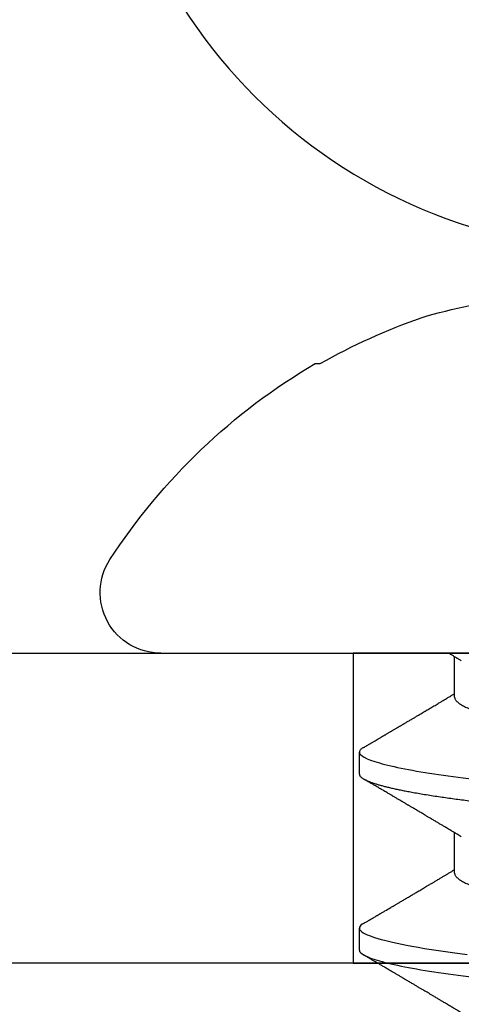
# Model space of a CAD drawing. Units: inches. Extents: x 0 to 108, y 0 to 43.
# Drawn here: x 5 to 6, y 13 to 14 of the extents above; entities that cross this region are included whole.
import ezdxf
from ezdxf import colors
from ezdxf.entities.mleader import LeaderData, LeaderLine
from ezdxf.math import Vec2, Vec3

# ---------------------------------------------------------------- set-up
doc = ezdxf.new("R2010")
doc.units = ezdxf.units.IN
doc.header["$LTSCALE"] = 0.5
doc.header["$MEASUREMENT"] = 0
doc.layers.add('Arcadia-Profile', color=6, linetype='Continuous')
doc.layers.add('Arcadia-Text', color=3, linetype='Continuous')
doc.styles.get("Standard").update_dxf_attribs({"font": 'ARIALN.TTF'})

# ---------------------------------------------------------------- blocks, each defined once
blk = doc.blocks.new('Clip OPG1999-4')
at = {"layer": 'Arcadia-Profile'}
for points in [[(-1.375, -0.875), (1.375, -0.875), (1.375, 0), (-1.375, 0)], [(1.375, 0), (-1.375, 0), (-1.375, -0.125), (1.375, -0.125)], [(-0.6395000000000018, -0.125), (-0.8605, -0.125), (-0.8605, 0), (-0.6395000000000018, 0)]]:
    blk.add_lwpolyline(points, close=True, dxfattribs=at)
blk = doc.blocks.new('*U58')
at = {"layer": 'Arcadia-Profile'}
blk.add_circle((0, 0), 0.2125000025681038, dxfattribs=at)
blk = doc.blocks.new('*U59')
at = {"layer": 'Arcadia-Profile'}
for p, q in [((0, 0.1880594397940647), (0, -0.1880594397940647)), ((-0.1168615697508173, 0.1257476613719874), (-0.1168615697508173, 0.1237520369014944)), ((0.0488125004537459, 0.1079999986800151), (0.0399375003712468, 0.1079999986800151)), ((0.1198125056970181, 0.1079999986800151), (0.110937505614519, 0.1079999986800151)), ((0.0177500001649982, 0.0695701225774523), (0.0014379880540556, 0.0695701225774523)), ((0.0887500008249909, 0.0695701225774523), (0.072438004898757, 0.0695701225774523))]:
    blk.add_line(p, q, dxfattribs=at)
at = {"layer": 'Arcadia-Profile', "flags": 128}
blk.add_lwpolyline([(0.1090448949552467, 0.1063153956203346), (0.1093637354424928, 0.1068223522700546), (0.1097723990598478, 0.1073425087674491), (0.1101713186229833, 0.1077101520248456), (0.1105598708057585, 0.107928169508924), (0.110937505614519, 0.1079999986800151), (0.111286659918612, 0.1079385002230411), (0.1116452099476106, 0.1077519790421619), (0.1120127157065944, 0.1074376668359913), (0.112388700534396, 0.1069931986318209), (0.1127726327704863, 0.1064166036190604), (0.113163944088086, 0.105706378481726), (0.1135620203276204, 0.1048614965649963), (0.1139323127211114, 0.1039682518730403), (0.1143071975616063, 0.1029613509926763), (0.1146861340220138, 0.101841105586975), (0.1150685446089952, 0.1006082306476848), (0.1154538334960957, 0.0992637894958692), (0.1158413956902944, 0.0978092212815862), (0.1162305986988912, 0.0962463684835746), (0.1166208283623078, 0.094577394410202), (0.1170114338547208, 0.092804838198834), (0.1174017735168675, 0.0909315964827102), (0.1177912331891697, 0.0889608500584571), (0.1181791620458057, 0.0868961280520155), (0.1186335576354125, 0.084347246632774), (0.1190839657710363, 0.0816798049150509), (0.1195294239637814, 0.0789009528163383), (0.1199689880578774, 0.0760182206664006), (0.1203698417653598, 0.0732641641148795), (0.1207642147142955, 0.0704342909382825), (0.1211514652454255, 0.0675351827273247), (0.1215310158654113, 0.0645735448212928)], dxfattribs=at)
at = {"layer": 'Arcadia-Profile'}
for centre, radius, start, end in [((-0.0244405591909356, 0.1880594433771674), 0.0244405591909369, 7.63e-14, 122.9948532414494), ((0.0976626554491311, 0), 0.2486626572739934, 122.9948532414491, 149.6224491993524), ((0.1006943975947099, 0.0005396318503879), 0.2500237902403017, 150.4750364069967, 160.7380469100714), ((0.064147343971424, 0.0223580301159374), 0.2085000072318982, 163.0856568040487, 174.1885441510601)]:
    blk.add_arc(centre, radius, start, end, dxfattribs=at)
for points, knots in [([(0.0380447201305962, 0.1063151206235084), (0.0381513113048939, 0.1064906242117609), (0.0383963194948471, 0.1068940330002603), (0.0387723701353302, 0.1073645878508036), (0.0391712687899712, 0.1077326140390222), (0.0395602602613359, 0.1079582175541804), (0.0398121433702627, 0.1079861147994445), (0.0399375003712468, 0.1079999986800151)], [0, 0, 0, 0, 0.1631474425696447, 0.3750072167123124, 0.5851847997029246, 0.7935550752393026, 1, 1, 1, 1]), ([(0.0399375004826546, 0.1080000013052005), (0.0412184964078204, 0.1080000013052005), (0.0427117007161009, 0.1053715279884817), (0.0458400660364333, 0.094423278532771), (0.0474665017596454, 0.0861148894171935), (0.0497202353219528, 0.0709698870332596), (0.0504407495859312, 0.0654932656647893), (0.0517869065537564, 0.0540708023638934), (0.0524132638218404, 0.0481366971156407), (0.0545215463223983, 0.0288949075330822), (0.0561021346217228, 0.0144692565758686), (0.0592728667702822, -0.0144692565546518), (0.0608534550697062, -0.0288949075127705), (0.0629617375705109, -0.0481366970975814), (0.0635880948386909, -0.0540708023466867), (0.064934251806335, -0.0654932656484975), (0.0656547660702316, -0.0709698870176196), (0.0679084996323631, -0.0861148894040578), (0.0695349353555415, -0.0944232785220667), (0.0726633006759965, -0.1053715279831318), (0.0741565049844333, -0.1080000013027265), (0.0754375009097998, -0.1080000013052009)], [0, 0, 0, 0, 0.125, 0.125, 0.2499999999999999, 0.2499999999999999, 0.3124999999999999, 0.3124999999999999, 0.3749999999999998, 0.3749999999999998, 0.4999999999999999, 0.4999999999999999, 0.6249999999999999, 0.6249999999999999, 0.6874999999999997, 0.6874999999999997, 0.7499999999999997, 0.7499999999999997, 0.8749999999999998, 0.8749999999999998, 1, 1, 1, 1]), ([(0.0488125004537459, 0.1079999986800151), (0.0489284387906004, 0.1079881510786032), (0.0491613211338979, 0.1079643531075933), (0.0495202639174686, 0.1077707670543959), (0.0498876846312513, 0.1074583449164668), (0.050263695744988, 0.1070133450317532), (0.0506476367010205, 0.1064368694793685), (0.051038951789085, 0.1057265876213091), (0.0514258952516933, 0.1049053438563177), (0.0518073155967418, 0.1039852167364286), (0.0521822060119384, 0.1029783152292016), (0.052561149036535, 0.1018580589948463), (0.0529435573511208, 0.1006251869837231), (0.0533288463483892, 0.0992807489655694), (0.0537163995056602, 0.097826180799347), (0.0541056085935665, 0.0962633394779551), (0.0544958234313349, 0.0945943743458258), (0.0548864275160206, 0.0928218268747441), (0.0552767741735725, 0.0909486010104517), (0.0556662287252756, 0.0889778635288305), (0.0560771634453801, 0.0867906546666748), (0.0565085406422448, 0.084370911229096), (0.0569589511023576, 0.0817034832162662), (0.0574044100247448, 0.0789246381596391), (0.0578331676880755, 0.0761128110973055), (0.058244834203542, 0.0732844364185454), (0.0586392087100727, 0.0704545350210313), (0.0590264667579987, 0.0675553944256042), (0.0594060334103865, 0.0645937006673934), (0.0597773415810181, 0.0615762145642243), (0.0601399008675188, 0.0585096986510227), (0.0605053832664453, 0.0552946299662724), (0.0608743924987785, 0.0519104405909117), (0.0612665532649821, 0.0483357853201949), (0.0616688516587836, 0.0446628931957807), (0.0620816528370298, 0.040895661391605), (0.06248036541548, 0.0372566757695605), (0.0628628830111957, 0.0337654950517181), (0.0632274126215187, 0.0304385942187886), (0.0635971204320605, 0.0270642934258527), (0.0639715054878316, 0.023647413914655), (0.0643499957133926, 0.0201929810754331), (0.0647548590090921, 0.0164978969512473), (0.0651860292595288, 0.0125627246006563), (0.0656431213400843, 0.0083909739308594), (0.0661022871354433, 0.0042002483588459), (0.066551093453306, 0.0001041190467981), (0.0669885029235857, -0.0038880441097873), (0.067413683462382, -0.0077685412540318), (0.067837211287447, -0.0116339806388264), (0.0682582833878414, -0.0154769592490145), (0.068676083504414, -0.0192902149095882), (0.0690898734252379, -0.0230666767829004), (0.0695123962982205, -0.0269230131456761), (0.0699423829020702, -0.0308473472852815), (0.0703783294151954, -0.0348261477444658), (0.0708058545164594, -0.038728077010227), (0.0712241727733414, -0.0425458536777579), (0.0716324613112427, -0.0462727869615249), (0.0720304230037847, -0.0499027715001956), (0.0724170002873343, -0.053438694441383), (0.0727991346003592, -0.0568974600984409), (0.0731939001832664, -0.0602936859386252), (0.0735962185785155, -0.0636136673002015), (0.0740063145463417, -0.0668502566414673), (0.0744230589636885, -0.0699964803472129), (0.0748482324634168, -0.0730631335895926), (0.0752702077759366, -0.0759674911117903), (0.0756876825593604, -0.0787102984325849), (0.0760994425396806, -0.0812935960480021), (0.0765155728016112, -0.0837823407477623), (0.0769353053135067, -0.0861708547277442), (0.0773578398204737, -0.0884536945454655), (0.0777824025755329, -0.0906258500525503), (0.0781963023350389, -0.0926255275060313), (0.0785987508212642, -0.0944599347640982), (0.0789890221807799, -0.0961370699882252), (0.0793783215400232, -0.0977082749136491), (0.0797660302144792, -0.0991713342411811), (0.0801515190660212, -0.1005244201068831), (0.0805341768432619, -0.1017660284270181), (0.0809134064801676, -0.1028950785386136), (0.081288632708997, -0.1039108403342133), (0.0816592899355726, -0.1048129609484758), (0.0820248668767398, -0.1056014390249644), (0.0823848411007209, -0.1062766746991435), (0.0827595909228833, -0.1068725239838284), (0.0831474375926789, -0.1073661674289403), (0.0835462557235687, -0.1077338297271653), (0.0839352484969958, -0.1079518796658458), (0.0843031961188317, -0.1080221209539949), (0.0846613016628304, -0.1079589480336192), (0.0850202901044526, -0.1077717353580376), (0.0853876005276817, -0.107459963290021), (0.0857639834568431, -0.1070058094322852), (0.0860371162315676, -0.1066201869275702), (0.0861860632800138, -0.106347195831813), (0.0862052993575127, -0.106311939826881)], [0, 0, 0, 0, 0.0101621365920991, 0.0204124213498252, 0.0307459107446037, 0.0411573742179458, 0.0516413117634843, 0.0621919638027479, 0.0728033169868529, 0.0825784694850772, 0.0923944441227041, 0.1022461445774501, 0.1121283655166652, 0.1220357947217507, 0.1319630600289922, 0.1419046663470133, 0.1518551355390845, 0.1618089282889176, 0.1717604643244627, 0.1817042503559142, 0.1916347279128974, 0.2033138068192652, 0.2149579949620965, 0.2265586058760375, 0.238107169895546, 0.2487432909861226, 0.2593214270477507, 0.2698354890043412, 0.2802795587687488, 0.2906480536490996, 0.3009356144107426, 0.3111371737249982, 0.322294107899156, 0.333541641002681, 0.3448913233977466, 0.356336246785175, 0.3678691281027577, 0.377541710730969, 0.3872654355476093, 0.3970354952767583, 0.4068469576217673, 0.4166947494310446, 0.4265736739372022, 0.4382492497753868, 0.4499518924109833, 0.4616726444691001, 0.4734024736668254, 0.4842601334974889, 0.495110594280722, 0.5059466828776559, 0.516761286729829, 0.527547379132772, 0.5382980525940078, 0.5490065234660431, 0.5607290944126146, 0.5723841003353746, 0.5839633065548915, 0.5954588422648489, 0.6068632013162814, 0.6181692684244281, 0.6293703138354219, 0.6405384756965508, 0.6518106982494695, 0.6631834808076553, 0.6744443200328286, 0.6857884151566896, 0.6972084419299014, 0.7086967263577525, 0.71938450528355, 0.7301174238444869, 0.7408887443132373, 0.7516916557139385, 0.7625191461905678, 0.7733641581522823, 0.7842195363452971, 0.7941733501845322, 0.8041242763816937, 0.8140667849371827, 0.8239953415164153, 0.8339045259328873, 0.8437888993985101, 0.8536431599067237, 0.8634621043728543, 0.8732406219408148, 0.8829737487648698, 0.8926566669896446, 0.9022847061543025, 0.9135553062519985, 0.9247364196438748, 0.9358213859026017, 0.9468039277854673, 0.9569660631644765, 0.9672163479222028, 0.9775498360613052, 0.9879613008096573, 0.9984452370622198, 1, 1, 1, 1]), ([(0.1198125014858746, 0.1080000013052005), (0.1210934974135469, 0.1080000012552511), (0.1225867017229412, 0.1053715278869105), (0.1257150670417992, 0.0944232783487782), (0.1273415027624321, 0.0861148892032096), (0.1295952363193749, 0.0709698867984829), (0.1303157505813353, 0.0654932654269067), (0.1316619075449843, 0.0540708021264149), (0.1322882648136741, 0.0481366968735055), (0.1343965473149673, 0.0288949072842457), (0.135977135613512, 0.0144692563341531), (0.1391478677583553, -0.0144692567624456), (0.1407284560548945, -0.0288949076942591), (0.1428367385512068, -0.0481366972380593), (0.1434630958179532, -0.054070802473758), (0.1448092527853007, -0.0654932657557779), (0.1455297670488491, -0.0709698871141993), (0.1477835006093606, -0.0861148894683655), (0.1494099363306844, -0.0944232785648631), (0.1525383016470521, -0.1053715279948952), (0.1540315059533164, -0.1080000013052009), (0.1553125018769812, -0.1080000013052009)], [0, 0, 0, 0, 0.1250000000000002, 0.1250000000000002, 0.2500000000000003, 0.2500000000000003, 0.3125000000000003, 0.3125000000000003, 0.3750000000000003, 0.3750000000000003, 0.5000000000000001, 0.5000000000000001, 0.625, 0.625, 0.6875, 0.6875, 0.75, 0.75, 0.8749999999999998, 0.8749999999999998, 1, 1, 1, 1]), ([(0.0380449997107029, 0.1063201072326296), (0.0377764461755206, 0.1058622494534123), (0.0372660022983311, 0.1049919920581188), (0.0365399907926314, 0.103754852120129), (0.0358937598496922, 0.1026540386788013), (0.035327288843023, 0.1016894372054602), (0.0348406015707816, 0.1008609316847306), (0.0344336887871499, 0.1001684287346962), (0.0341124210286026, 0.0996217970055962), (0.0338707424251616, 0.0992106611671742), (0.0336840979640893, 0.0988931807675355), (0.0335172012180909, 0.0986093229618588), (0.0333466771973559, 0.0983193300764285), (0.0331682526764396, 0.0980159278655619), (0.0329707903872816, 0.0976801994519199), (0.0327554341984744, 0.0973140865898947), (0.0325227240627459, 0.0969185480254598), (0.0322841770639073, 0.0965131436168823), (0.0320290435380706, 0.0960796235193642), (0.031783111760948, 0.0956618131886535), (0.0315421828947074, 0.0952525785959702), (0.0313120524652462, 0.0948617395616771), (0.0310619624175601, 0.0944370675236743), (0.0307919007462232, 0.093978587382217), (0.0305140463968368, 0.0935069590751372), (0.0302520718187154, 0.0930623958029515), (0.030036836434439, 0.0926971876248928), (0.0298829851746376, 0.0924361934045863), (0.0297718150533015, 0.0922476080840564), (0.0296510466591542, 0.0920427771654935), (0.0294881700321419, 0.0917665192751658), (0.0292550428384324, 0.0913712125207034), (0.0289622862726802, 0.0908748624963996), (0.0286055901048101, 0.0902702776412907), (0.0282505602540866, 0.0896687252758359), (0.0279074649235796, 0.0890875463603993), (0.0275856970182282, 0.0885426387542947), (0.0272421551678939, 0.0879610364921635), (0.0268782082653729, 0.0873450743028994), (0.0265156892954046, 0.0867317364811808), (0.026182040245228, 0.0861674483160862), (0.0258861199241096, 0.0856670786171496), (0.0255019260321063, 0.0850176660866802), (0.0250302228780495, 0.0842206362633564), (0.0244871953563859, 0.0833036263769298), (0.0239605526298181, 0.0824147540246538), (0.0234416795324854, 0.0815394711488167), (0.0229247388189649, 0.0806679768988716), (0.0224478570758979, 0.0798644462706304), (0.0219865803376198, 0.0790876311208098), (0.0215211466584453, 0.0783042477832674), (0.0210326956043634, 0.0774825815095546), (0.0205532281952863, 0.0766765529145066), (0.0201147047305987, 0.075939787327326), (0.0197378740355312, 0.07530703238147), (0.0193948680580451, 0.0747313262230076), (0.0190513810752666, 0.0741550979272687), (0.018682494333742, 0.0735365465976079), (0.0183025686134251, 0.0728998549114954), (0.0179360161716282, 0.072285920612218), (0.0175945256769428, 0.0717142694113311), (0.0172787092222411, 0.0711858581517482), (0.0169634589537076, 0.0706586610639124), (0.0166436300502895, 0.0701240495081796), (0.0164232831029061, 0.069756003757997), (0.0163119970720551, 0.0695701225774523)], [0, 0, 0, 0, 0.037299997950764, 0.0708966856838316, 0.1007932929419186, 0.1269926085394096, 0.1494972104443175, 0.1683087630400002, 0.1834292948324273, 0.1940483582347159, 0.2018183946294743, 0.2093062548008175, 0.2171856369292381, 0.2254565414086436, 0.2340380799306006, 0.244553572243026, 0.2553021870373189, 0.2662841302987471, 0.2776050783302709, 0.2906473422890039, 0.3003502002813458, 0.3109735083405301, 0.3225168770776511, 0.3349797642269884, 0.3483619779784598, 0.3609791110430572, 0.3712369951866735, 0.3781480784579675, 0.3822667824281555, 0.3866189597907582, 0.3948561985066311, 0.404801301437812, 0.4188667681387084, 0.4353481519163849, 0.45412610243996, 0.4679480429659123, 0.4827699064102994, 0.4985909934752531, 0.5154107871428124, 0.5330403710563989, 0.5486519804407262, 0.5614720383044575, 0.5738879650425232, 0.6016710794346489, 0.6265474157123608, 0.6487710876154735, 0.6742671163474679, 0.6980429285921327, 0.7199683122396081, 0.7399218767956106, 0.7615234518109703, 0.7839946828886594, 0.8070868671801047, 0.8274212581913284, 0.8442389932599397, 0.8588341535358361, 0.8745084876255727, 0.891374958556381, 0.9094383505384609, 0.9266046669786931, 0.9416164651861455, 0.9562266095125842, 0.9698590709690961, 0.9847773504565411, 1, 1, 1, 1]), ([(0.0740437251187451, 0.0668921072317494), (0.0738706261208257, 0.0671804617364273), (0.0735469456499942, 0.0677196602468819), (0.0730956046666798, 0.068472372917364), (0.0727112283079485, 0.069113832657961), (0.0723784080058145, 0.0696695876775313), (0.0720763502320239, 0.0701742483832022), (0.0717850730984893, 0.0706611104275958), (0.0714229963884225, 0.0712666233980017), (0.0709975709710413, 0.0719784993047403), (0.0705155357910314, 0.0727857336645443), (0.0699927298298171, 0.0736618437854402), (0.0694033759283173, 0.074650260774654), (0.068719218338833, 0.0757987068273591), (0.0679948672366457, 0.0770158011021631), (0.0673565779447607, 0.0780893013964206), (0.0668296098440155, 0.0789762157056147), (0.066442805408748, 0.0796275444203132), (0.0661114459027061, 0.0801857637309893), (0.0658173556305961, 0.0806813467911782), (0.065511640503388, 0.0811966859226883), (0.06514582916558, 0.0818135693042477), (0.0647360905177727, 0.0825048108357298), (0.0643073088714097, 0.0832285232142769), (0.0638842490964162, 0.0839428780228366), (0.0634644605455534, 0.0846520235379775), (0.0630479801975739, 0.0853558453856889), (0.0626444148759937, 0.086038140208085), (0.0622796175093079, 0.086655106051269), (0.0619668653046404, 0.0871842277258948), (0.0617076180620195, 0.0876229283774843), (0.0614720130521693, 0.0880217057140707), (0.06123999705936, 0.0884145129323462), (0.060993765819644, 0.0888314243725739), (0.0607113241844726, 0.0893097966099506), (0.0603795860342267, 0.0898717815177865), (0.0599844940272583, 0.0905413089122083), (0.0595312511294033, 0.091309623990123), (0.0591029567186681, 0.0920359475678034), (0.0587148173034233, 0.0926943749844083), (0.0583994297710255, 0.0932295119197453), (0.0581094518280629, 0.0937216786575812), (0.0578662817805533, 0.0941344574159944), (0.0576740074769511, 0.0944609159188343), (0.0575258212897332, 0.0947125105242477), (0.0573723958434336, 0.0949730723499474), (0.0571727901836994, 0.0953120667211822), (0.0568946714303476, 0.095784491157549), (0.0565710792328211, 0.0963342670037433), (0.0561812827381552, 0.0969966874583017), (0.0557649085649068, 0.0977044896044128), (0.0553360412756305, 0.0984337245901865), (0.0549293826035537, 0.0991253643896317), (0.0545116193984008, 0.0998360914982919), (0.0540521305787856, 0.1006179918062293), (0.0535105599414187, 0.1015398624717974), (0.0528885936105539, 0.1025989219922443), (0.0521914820896434, 0.1037864196764477), (0.051458821579363, 0.1050349025298245), (0.0509598418075452, 0.1058856274415594), (0.0507049827811663, 0.106320143898873)], [0, 0, 0, 0, 0.0220212779047452, 0.0411779252688096, 0.0574654774974719, 0.07098457196244, 0.0835926768823654, 0.0959751724792865, 0.1081317193805354, 0.1297865311452261, 0.1502749371187684, 0.1696925470131249, 0.1965877658558378, 0.2256234402973248, 0.2572197805261767, 0.2893232724379106, 0.307398206626998, 0.3247688677248986, 0.3389235970361427, 0.3499031513811721, 0.3625008823277728, 0.3781567622237325, 0.3968628972262642, 0.4151179054495202, 0.4332382471070301, 0.4512241577640018, 0.4690755765593375, 0.4867850656649972, 0.503128106504001, 0.516005534708609, 0.5270291316178205, 0.5364929393627375, 0.5463326175776223, 0.5569000770200789, 0.5681961390513158, 0.5827065509647786, 0.5996293758072961, 0.6190976896831494, 0.6411137977394757, 0.6548386860053445, 0.6691424371021197, 0.6817855033131754, 0.6922421036079579, 0.7005116947741261, 0.706593403287553, 0.7113610774723297, 0.7203101723750156, 0.7323512241158153, 0.7472555987365516, 0.76207967695664, 0.7826758495248832, 0.8010239421672157, 0.8174726935154571, 0.8352100870208005, 0.855003646510949, 0.8768543193863679, 0.9052161490653817, 0.9354216989222321, 0.9670159716536252, 1, 1, 1, 1]), ([(0.109045169952072, 0.1063204005625775), (0.1088143625418052, 0.1059268839155636), (0.1083766441803071, 0.1051805930501435), (0.107755653467887, 0.1041223238288476), (0.1072062058067047, 0.1031862444031897), (0.1067282945345447, 0.1023722664626212), (0.1063219194319611, 0.101680306583138), (0.1060067859042348, 0.1011438294819857), (0.1057724726558753, 0.1007449993373322), (0.1056085419789685, 0.1004660137582656), (0.105482525806929, 0.1002515502225978), (0.1053476896686973, 0.1000221088844158), (0.1051745635061039, 0.0997275169894003), (0.1049359811225283, 0.0993216232411656), (0.1046491789721529, 0.098833790665283), (0.1043225004283634, 0.0982781882468396), (0.1036320731211404, 0.0971042756165033), (0.1029194454120805, 0.0958932400458719), (0.1022017425877131, 0.0946744082420694), (0.1018349336848789, 0.0940516274406944), (0.1015085301132466, 0.0934975960289042), (0.1012257277061739, 0.0930176686683844), (0.1009595720178567, 0.0925661050798303), (0.1006776397702129, 0.0920878536146099), (0.1003502923849169, 0.0915326955385072), (0.0999803733915386, 0.0909055163416111), (0.0995848374591724, 0.0902351051923698), (0.0991806395491271, 0.0895502443518126), (0.0987763816450471, 0.0888655272580432), (0.0983480458342463, 0.08814026697357), (0.0979052728725787, 0.0873908429265993), (0.0974653855855401, 0.0866466337459504), (0.0970697991384313, 0.0859776308737996), (0.0967004647102705, 0.0853532175094984), (0.0963204403613318, 0.0847109894037668), (0.095902285939026, 0.0840045666312439), (0.0954557547846946, 0.0832505577903393), (0.0949999371917709, 0.0824812313904278), (0.0945293111882855, 0.0816872827510813), (0.0940235261805676, 0.0808344800059375), (0.0935351793811013, 0.0800115416068299), (0.093098770680383, 0.0792765552930708), (0.0927551275864716, 0.0786980344549964), (0.0924580345138075, 0.0781980995181328), (0.0921720942665232, 0.0777170769506306), (0.091859458544473, 0.077191342983594), (0.0915130848165404, 0.0766091201630799), (0.0911544845790395, 0.0760066259411736), (0.0906977635853572, 0.0752396327957716), (0.0901600353630094, 0.0743372253809533), (0.0895427238128512, 0.0733021902213191), (0.088928233909062, 0.072272786379521), (0.0884188078209363, 0.0714201538617858), (0.0880066504826047, 0.0707308219070555), (0.0877123284379451, 0.070238847411217), (0.0874810078312045, 0.0698523407111176), (0.0873476587397644, 0.0696296598301207), (0.0873120057527892, 0.0695701225774523)], [0, 0, 0, 0, 0.0320559643067558, 0.0607930402077445, 0.0862135495132323, 0.1083195500238571, 0.1271128841783594, 0.1425952994107642, 0.1520348312594247, 0.1596131401484126, 0.1653304937754738, 0.1695118862447308, 0.1783116574970136, 0.1893388956004842, 0.2025928014625957, 0.2180726464994393, 0.2346243881504372, 0.2982816845716255, 0.316800458992955, 0.3340051213166522, 0.3490647512116303, 0.3619805007477979, 0.3731441779349475, 0.3858931078477284, 0.4009880281335792, 0.4184278176531471, 0.4370553532813964, 0.4556805231733562, 0.4743032012086717, 0.4929236330105625, 0.5148614836985669, 0.5354616075448169, 0.5536634937670124, 0.5694687026031579, 0.5864332355618997, 0.6060951897851762, 0.6271471645225329, 0.6480041880801733, 0.6689241092311985, 0.6919945142279814, 0.7176686612210237, 0.7361588394697564, 0.7520524023554906, 0.7649461563516092, 0.7770188480145365, 0.7913698974258832, 0.8079225268354173, 0.8246180544179269, 0.8406322498777573, 0.8706429651807122, 0.898422993809762, 0.925314308703941, 0.95484707839773, 0.9683278739631145, 0.981748768822063, 0.9951202449114941, 1, 1, 1, 1]), ([(0.1450437486951408, 0.0668920613989448), (0.1448757366699471, 0.0671719431779403), (0.144563525440887, 0.0676920382967876), (0.1441312852621799, 0.0684128537595781), (0.1437706984439373, 0.0690145709023304), (0.1434817694121211, 0.0694969973530069), (0.143264460003083, 0.0698599486557066), (0.1431096244899148, 0.070118685726905), (0.1429807391633737, 0.0703340676899309), (0.1428403169244277, 0.0705687883763573), (0.1426600306391101, 0.0708702286877117), (0.1424442641696366, 0.0712310911906475), (0.1421192580653638, 0.0717748568139238), (0.1417187488628997, 0.072445350471233), (0.1412710458056594, 0.0731954023583588), (0.1408811865073485, 0.0738489225806904), (0.1405388916158472, 0.0744230370885415), (0.1402358874165195, 0.0749314444985925), (0.1399616813046993, 0.0753917373841939), (0.1396870473840739, 0.0758529221863564), (0.1393767595978215, 0.0763741216446245), (0.1390150286633016, 0.0769820569123261), (0.1386199925984819, 0.0776462607398849), (0.1381587351783491, 0.0784222340198944), (0.1376438666749209, 0.0792888856091914), (0.1370887256149782, 0.0802239679973167), (0.1365623364326698, 0.0811111678578849), (0.1360782188486169, 0.0819275918578941), (0.1356819253398065, 0.0825962442435238), (0.1353597305347556, 0.0831400623704517), (0.1350929345608804, 0.0835904928975766), (0.1348228632903083, 0.0840465973358149), (0.134539994149705, 0.0845244106234309), (0.1342261298720935, 0.0850547831892712), (0.1338959447587626, 0.0856128804341898), (0.133548132749139, 0.0862009586188886), (0.1331903823614056, 0.0868060751280711), (0.1327991042852297, 0.0874680673501769), (0.1324029976452365, 0.0881385176797038), (0.1320400149527163, 0.0887530898074283), (0.131746457972941, 0.089250292922356), (0.1315352573054938, 0.0896080448788155), (0.1313652758326906, 0.0898960703197003), (0.1311900261388157, 0.0901930045050139), (0.1309595457609252, 0.0905836075984463), (0.1306822892441346, 0.0910536026704332), (0.1303820344331328, 0.0915626729494457), (0.1300825217151065, 0.0920706207782689), (0.1296615857045786, 0.0927846768078347), (0.129138151004101, 0.0936728775058149), (0.1285313435476567, 0.0947030911330855), (0.1279931175995621, 0.0956172156090465), (0.1275246512643129, 0.0964131488562941), (0.1271434938315323, 0.0970609261640827), (0.1268289565569418, 0.0975956324175149), (0.1265374590047124, 0.0980912148503763), (0.1262231827119145, 0.0986256762953359), (0.1258652810263428, 0.099234402620505), (0.1254643217219886, 0.0999165783684539), (0.1250123649948058, 0.1006856897746551), (0.1244998241294439, 0.10155814598324), (0.1239184474633834, 0.1025480835617563), (0.1232542364491955, 0.103679504450406), (0.122507130424097, 0.1049525502434236), (0.1219816008604191, 0.1058485394061246), (0.1217049880244385, 0.106320143898873)], [0, 0, 0, 0, 0.02137453997795, 0.0397196057208124, 0.0550309458327314, 0.0673048874412673, 0.0765386196048997, 0.0827295506849607, 0.0870477369608821, 0.0929729277650745, 0.1006384961188758, 0.1100456232896005, 0.1205022711167418, 0.1421167907716036, 0.1611823399833813, 0.1776957933166876, 0.1919420963975779, 0.2049470327309112, 0.2164479239809582, 0.2270227940162368, 0.2400919491317985, 0.2561636049797705, 0.273342228930768, 0.2906917829174192, 0.3152692231954866, 0.339345548617259, 0.3618956717069428, 0.3828160183488332, 0.4014942974986359, 0.4127882734401229, 0.4242030652289611, 0.4357718563148923, 0.4474947503987141, 0.4605596056976628, 0.476123467450778, 0.4899527890169661, 0.5052948288514195, 0.5221502571330521, 0.5403026671016359, 0.5562827702288339, 0.5688855936852955, 0.5781094539251632, 0.5834850849871605, 0.5907836395399279, 0.6006849483942612, 0.6131804387729901, 0.6265123480956833, 0.6393823862021656, 0.6517899424976017, 0.6807847908033015, 0.7068857985625325, 0.7300762340696539, 0.7502422925807842, 0.7673581017811794, 0.7792895749105506, 0.7908632578101726, 0.8050065306004658, 0.8198877082527339, 0.8370983876671587, 0.8568166181504253, 0.8782968926215248, 0.9033512251771, 0.9319848200835348, 0.9642001647352612, 1, 1, 1, 1]), ([(0.0030438327387543, 0.0668919239005317), (0.0029219498060051, 0.0670949431484496), (0.0027047399895821, 0.0674567474845902), (0.0024180347128144, 0.0679346848532263), (0.0021864087402133, 0.0683209527532465), (0.0019759184628434, 0.0686721064531066), (0.0017272001442272, 0.0690871912813829), (0.0014393599776525, 0.0695677814981983), (0.0011297621071211, 0.070084983845963), (0.0006859950798095, 0.0708267215219625), (0.0003146012935993, 0.0714477493364858), (3.93581556786e-05, 0.0719087145228352), (5.7246554661e-06, 0.0719650424400769)], [0, 0, 0, 0, 0.1201309454682727, 0.2140875676613946, 0.2827361820475873, 0.3486739575450403, 0.4217960394625168, 0.5282157107233526, 0.6329045733693157, 0.727629364561733, 0.9667175069476796, 1, 1, 1, 1]), ([(0.0177500001649982, 0.0695701225774523), (0.0178854945899936, 0.0695597155883872), (0.0181578775327918, 0.0695387945334631), (0.0185793734956548, 0.0693685263885762), (0.0190121893257462, 0.0690933857598073), (0.0194563603104534, 0.0687010757206474), (0.0199107919590134, 0.0681926077861701), (0.0203656632125444, 0.0675780829153849), (0.0208194805256596, 0.0668648199568405), (0.0212708619416056, 0.0660601478655876), (0.0217277407406833, 0.0651506040945518), (0.0221891073065486, 0.0641371321572728), (0.0226719450185335, 0.0629779772803976), (0.0231754282339836, 0.061661214504666), (0.0236983736420342, 0.0601757012435909), (0.0242212234471957, 0.0585727523096851), (0.0247424570206807, 0.0568572513220977), (0.0252605484336606, 0.055034722867966), (0.0257740293601234, 0.0531112583265929), (0.0262814471687545, 0.0510934597979334), (0.0267732246777364, 0.0490229279695464), (0.0272484822149828, 0.0469118478482114), (0.0277065656792353, 0.0447717128502592), (0.0281547057728471, 0.0425728129591909), (0.0285919571038473, 0.0403220225126462), (0.0290176147412105, 0.0380262594289973), (0.0294556498161978, 0.0355504521200509), (0.0299084209329301, 0.0328695686824476), (0.0304040861199546, 0.0299608858873239), (0.0309150343455933, 0.026955444560719), (0.0314225965748989, 0.0239718096095727), (0.0319234990095474, 0.0210268253256563), (0.0324153010540478, 0.0181354541921359), (0.0329157736106112, 0.0151930985701303), (0.0334236004896234, 0.0122074945891311), (0.0339374003910091, 0.0091867865940487), (0.0344557273297443, 0.006139452283553), (0.0349770984018392, 0.0030742236218311), (0.0354913405169679, 5.0913573348e-05), (0.0359969391751278, -0.0029215868774775), (0.0364925659748394, -0.0058354584954556), (0.0369855797064851, -0.0087339578900916), (0.0374746983264185, -0.0116095706183237), (0.0379586796007843, -0.0144549785699249), (0.0384272989116852, -0.0172100767207364), (0.0388798428285533, -0.0198706399431794), (0.0393157897095122, -0.022433641036383), (0.0397433040613891, -0.0249471179430603), (0.0401616465192003, -0.027406394963784), (0.0405854100362575, -0.0298987516298235), (0.041013681977617, -0.0324126462783583), (0.0414421753309426, -0.0349467784211188), (0.0418728150724945, -0.0374213668921595), (0.0423181118212277, -0.0398471836657026), (0.0427759321092047, -0.0422248760323094), (0.0432460937270385, -0.044546288923764), (0.0437273333632149, -0.0468034189240494), (0.0442103590640066, -0.0489518646847351), (0.0446935097732393, -0.0509889190291468), (0.0451752421965033, -0.0529128899339475), (0.0456625634939094, -0.054752283344758), (0.0461542535578907, -0.0565013844537892), (0.0466490421985597, -0.0581548710091853), (0.0471361834547253, -0.0596783208872576), (0.0476143403386509, -0.0610742848809935), (0.0480823860912239, -0.0623463795261055), (0.0485486478123516, -0.0635189308456017), (0.0490121501432643, -0.0645917764749551), (0.0494891482463835, -0.0655923656208422), (0.04988746849547, -0.0663602408941082), (0.0501302031336515, -0.0667540620195188), (0.0502057993750746, -0.0668767119927436)], [0, 0, 0, 0, 0.0137317945803529, 0.0276048746499801, 0.0416099083787183, 0.0557369105547918, 0.0699752753567835, 0.0843138385464297, 0.0979144082665443, 0.1115834426032189, 0.1253103673931578, 0.1390843671252029, 0.1528943569131737, 0.168335736303263, 0.1837920869454151, 0.199247470762841, 0.2146859731333402, 0.2300917524226351, 0.245449207539779, 0.2607430562467669, 0.2759583722477545, 0.2903317434283973, 0.3046092913945863, 0.3187795997917072, 0.3328319111565547, 0.3467559298601412, 0.3605421158803667, 0.3766969242187158, 0.3930290069538735, 0.409544610636697, 0.4262273167498517, 0.4412497745223865, 0.4563781971937718, 0.4715986964138205, 0.4868968287694864, 0.5022576554629496, 0.517665867053614, 0.5331058310841734, 0.548561727152959, 0.5632498690753747, 0.5779243387615475, 0.5925715398810761, 0.6071780403426777, 0.6217306347962483, 0.6362164369130121, 0.6498021428441004, 0.6633071987359229, 0.6767218590055152, 0.6900367882830417, 0.7032431441326517, 0.7178436938639078, 0.7322882948067427, 0.7467518160352506, 0.7613706243458233, 0.77613370780064, 0.79102933808429, 0.8060449376657501, 0.821167338305155, 0.8356246438789282, 0.8501535077658351, 0.8647412011409445, 0.8793745907712796, 0.8940403585916401, 0.9087249483040848, 0.922575492129696, 0.9364191575289151, 0.9502445238619665, 0.9640402287418028, 0.9777951022891554, 0.9930846012720669, 1, 1, 1, 1]), ([(0.0887500008249909, 0.0695701225774523), (0.0888854957659149, 0.0695597155838961), (0.0891578797460522, 0.0695387945199304), (0.0895793817423361, 0.0693685264681281), (0.0900121851400417, 0.0690933856329115), (0.0904563662553102, 0.0687010758423585), (0.0909107898888166, 0.0681926076478003), (0.0913656695084821, 0.0675780831399968), (0.0918194750554769, 0.066864819642011), (0.092270868389619, 0.0660601481994347), (0.0927277376749558, 0.0651506039779455), (0.093189103359471, 0.0641371321017807), (0.0936719404956943, 0.0629779771804775), (0.0941754272633233, 0.0616612145623354), (0.0946983724325819, 0.0601757010052313), (0.0952212332538203, 0.0585727530897704), (0.0957424498823478, 0.0568572503381488), (0.0962605580612603, 0.0550347237010258), (0.0967740288355277, 0.0531112581314037), (0.0972814437815473, 0.0510934593343624), (0.0977732291952993, 0.0490229283307673), (0.098248484644877, 0.0469118477873249), (0.0987065691580576, 0.0447717129157872), (0.0991547071688093, 0.042572812669071), (0.0995919657395916, 0.040322023323697), (0.1000176099435404, 0.0380262586378448), (0.1004556514678487, 0.0355504522448418), (0.1009084247398384, 0.0328695689981724), (0.1014040868025248, 0.0299608858984781), (0.1019150316611519, 0.0269554441881286), (0.1024225969761758, 0.0239718095632675), (0.1029235032255951, 0.0210268257579647), (0.1034153010976375, 0.0181354539783172), (0.103915773257933, 0.0151930982768742), (0.1044236059578267, 0.0122074953841867), (0.1049373962083937, 0.0091867857868375), (0.1054557291387752, 0.0061394526038359), (0.10597709924075, 0.0030742236532939), (0.1064913393637958, 5.09130051074e-05), (0.1069969467337017, -0.0029215860949203), (0.1074925678190084, -0.0058354588133596), (0.1079855825772746, -0.0087339579005445), (0.1084747026984516, -0.0116095702629582), (0.1089586769013664, -0.01445497948247), (0.109427309283685, -0.0172100751740199), (0.1098798352287016, -0.0198706410038026), (0.1103157870966456, -0.0224336408323307), (0.1107432986691741, -0.0249471183878032), (0.1111616473815076, -0.0274063949261545), (0.1115854159857648, -0.0298987513121518), (0.1120136892303698, -0.0324126458213328), (0.1124421717841599, -0.0349467793522815), (0.1128728263938967, -0.0374213655346427), (0.1133181008772013, -0.0398471853248528), (0.1137759418006574, -0.0422248750967191), (0.1142460971998229, -0.0445462891421515), (0.1147273411000693, -0.0468034184438824), (0.1152103560255391, -0.0489518654696033), (0.1156935185107173, -0.0509889182857548), (0.1161752411136305, -0.0529128902988316), (0.1166625632399025, -0.0547522835917156), (0.1171542599446678, -0.0565013841876465), (0.1176490480899268, -0.0581548708072206), (0.1181361846995088, -0.059678320841154), (0.1186143342807302, -0.0610742853130422), (0.1190823862799313, -0.0623463795260189), (0.1195486570018502, -0.0635189303262096), (0.1200121438760249, -0.0645917765928776), (0.1204891411711273, -0.0655923668868508), (0.120887495981103, -0.0663602711192017), (0.121130239582083, -0.0667541209558187), (0.1212058504511546, -0.0668767990750721)], [0, 0, 0, 0, 0.0137317745642302, 0.0276048344289941, 0.041609841688701, 0.0557368242048692, 0.069975164721902, 0.0843137070840576, 0.0979142516411629, 0.1115832681040296, 0.1253101674671279, 0.1390841435587798, 0.1528941115341985, 0.1683354684353435, 0.1837917965683029, 0.1992471597813725, 0.214685632068069, 0.2300913927011328, 0.2454488197989531, 0.2607426424828472, 0.2759579381495094, 0.2903312866277527, 0.3046088120428927, 0.3187790980583469, 0.3328313889787217, 0.3467553805305323, 0.3605415464619905, 0.3766963309512116, 0.3930283861865484, 0.4095439620418718, 0.4262266435809153, 0.4412490794307201, 0.4563774763780127, 0.4715979515576433, 0.4868960616180787, 0.5022568602853684, 0.5176650494319518, 0.5331049890754535, 0.5485608607320167, 0.5632489832622424, 0.5779234278700206, 0.5925706058546419, 0.6071770832456217, 0.6217296528424276, 0.6362154357898056, 0.64980111291527, 0.6633061474761762, 0.6767207865576303, 0.6900356983398038, 0.703242036809788, 0.7178425634798213, 0.7322871382643104, 0.7467506400002535, 0.761369418372633, 0.7761324854908276, 0.7910280922471823, 0.8060436681118583, 0.8211660412103388, 0.8356233276460727, 0.850152164853754, 0.864739835187947, 0.8793732054864257, 0.8940389501425527, 0.9087235128553656, 0.9225740309962379, 0.9364176783344115, 0.9502430266260304, 0.9640387021551369, 0.9777935539769925, 0.9930830362738902, 1, 1, 1, 1])]:
    blk.add_open_spline(points, degree=3, knots=knots, dxfattribs=at)

msp = doc.modelspace()

# ---------------------------------------------------------------- linework, layer by layer
at = {"layer": 'Arcadia-Profile'}
msp.add_lwpolyline([(3.918865320126428, 12.10285833893647), (9.013865320126312, 12.10285833893647, 0.4142135623730951), (9.023865320126333, 12.11285833893646), (9.023865320126333, 13.34287679698434, 0.4142135623730951), (9.013865320126312, 13.35287679698433), (8.863865320126365, 13.35287679698433, 0.9999999999999998), (8.863865320126365, 13.27787679698429), (8.933865320126415, 13.27787679698429, -0.4142135623734593), (8.943865320126406, 13.26787679698429), (8.943865320126406, 13.19787679698436, -0.4142135623734072), (8.933865320126415, 13.18787679698437), (8.553339731293818, 13.18787679698437), (8.279153888423338, 13.34617806717347, 0.1316524975873492), (8.25415388842336, 13.35287679698433), (7.143127187405752, 13.35287679698433), (7.133127187405648, 13.34287679698434), (7.123127187405657, 13.35287679698433), (5.803865320126533, 13.35287679698433), (5.793865320126542, 13.34287679698434), (5.783865320126551, 13.35287679698433), (5.018026281862319, 13.35287679698433, 0.1539147210598325), (4.989347460044768, 13.34383439919873), (4.766616921305967, 13.18787679698437)], format="xyb", dxfattribs=at)

# ---------------------------------------------------------------- block references
at = {"layer": 'Arcadia-Profile', "lineweight": -3, "xscale": -1}
for name, p, rotation in [('Clip OPG1999-4', (6.463496253766092, 13.35287679698433), 180), ('*U58', (5.713496253766092, 13.85287679698435), 180), ('*U59', (5.713496253766092, 13.47787679698433), 90)]:
    msp.add_blockref(name, p, dxfattribs=dict(at, rotation=rotation))

# ---------------------------------------------------------------- leaders
at = {"layer": 'Arcadia-Text', "lineweight": -3}
ml = msp.add_multileader_mtext('Standard', dxfattribs=at)
ml.set_content('UCH13613MOD', color=256)
ml.set_leader_properties()
ml.build(insert=Vec2(0, 0))
ml.multileader.update_dxf_attribs({"dogleg_length": 0.36, "arrow_head_size": 0.24})
ctx = ml.context
ctx.base_point, ctx.char_height, ctx.arrow_head_size, ctx.landing_gap_size, ctx.plane_origin = Vec3(4.279373228411302, 12.75134657872081), 0.18, 0.24, 0.18, Vec3(6.480133218039753, 15.53248865987029)
notes = []
notes.append((ctx, [(1, (1, 1, 0), (3.015587309479812, 12.75134657872081), (1, 0), 1.26378591893149, [(0, [(2.716546302562576, 13.72240927277028)], 0, [])])]))
ctx.mtext.insert, ctx.mtext.flow_direction = Vec3(4.459373228411303, 12.84288136726106), 5
for ctx, leaders in notes:
    for number, flags, end, landing, length, lines in leaders:
        leader = LeaderData()
        leader.index, (leader.has_last_leader_line, leader.has_dogleg_vector, leader.attachment_direction) = number, flags
        leader.last_leader_point, leader.dogleg_vector, leader.dogleg_length = Vec3(end), Vec3(landing), length
        for number, points, colour, breaks in lines:
            line = LeaderLine()
            line.index, line.vertices, line.color, line.breaks = number, Vec3.list(points), colors.encode_raw_color(colour), breaks
            leader.lines.append(line)
        ctx.leaders.append(leader)

doc.saveas('drawing.dxf')
